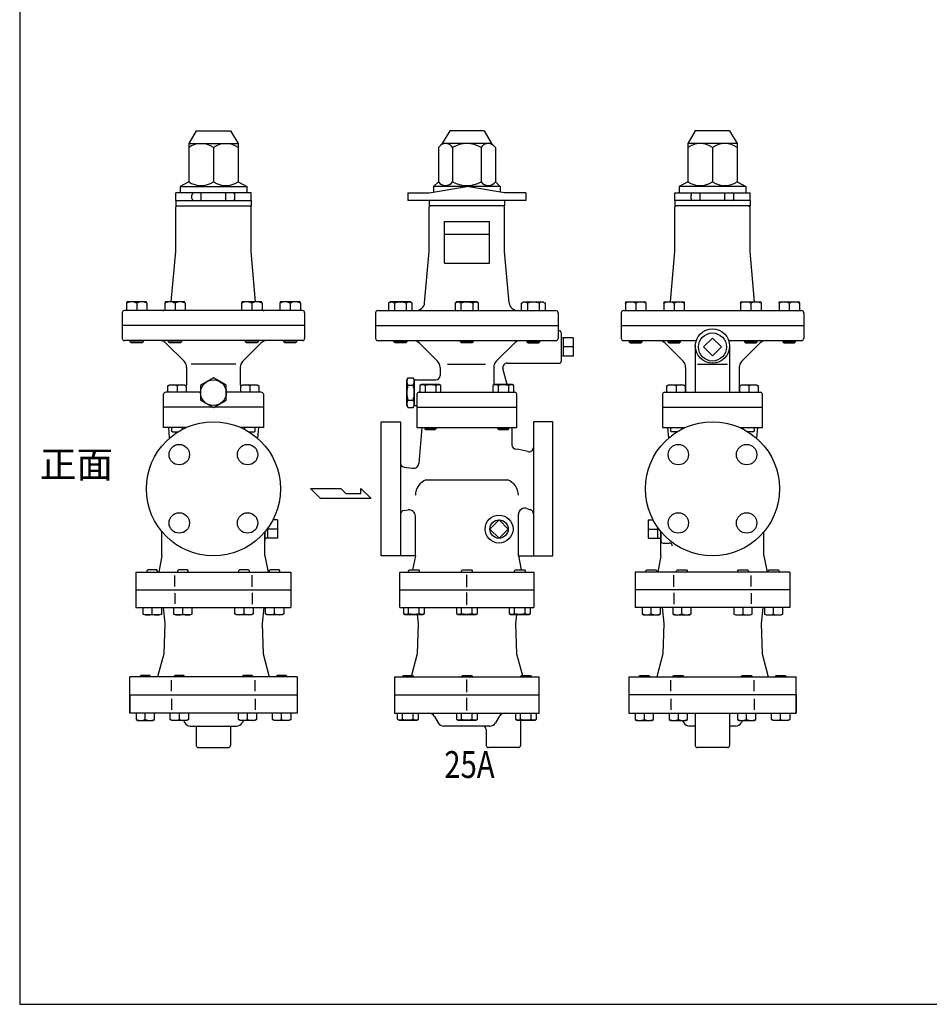
# Model space of a CAD drawing. Extents: x 110 to 2860, y 50 to 1910.
# Drawn here: x 110 to 958, y 50 to 967 of the extents above; entities that cross this region are included whole.
import ezdxf
from ezdxf.enums import TextEntityAlignment as Align

# ---------------------------------------------------------------- set-up
doc = ezdxf.new("R2010")
doc.units = 0
doc.header["$LTSCALE"] = 40
doc.layers.get('0').update_dxf_attribs({"linetype": 'CONTINUOUS'})
doc.styles.get("Standard").update_dxf_attribs({"font": 'simplex', "width": 0.8, "bigfont": 'extfont'})

msp = doc.modelspace()

# ---------------------------------------------------------------- linework, layer by layer
for p, q in [((274.561759, 863.567965), (267.561759, 851.567965)), ((274.561759, 863.567965), (306.561759, 863.567965)), ((306.561759, 863.567965), (313.561759, 851.567965)), ((510.723883, 863.567965), (503.723883, 851.567965)), ((542.723883, 863.567965), (510.723883, 863.567965)), ((542.723883, 863.567965), (549.723883, 851.567965)), ((739.605318, 863.567965), (732.605318, 851.567965)), ((771.605318, 863.567965), (739.605318, 863.567965)), ((771.605318, 863.567965), (778.605318, 851.567965)), ((267.561759, 851.567965), (267.561759, 848.009852)), ((267.561759, 851.567965), (313.561759, 851.567965)), ((267.561759, 848.009852), (267.561759, 816.009852)), ((290.561759, 848.009852), (290.561759, 816.009852)), ((313.561759, 851.567965), (313.561759, 848.009852)), ((313.561759, 848.009852), (313.561759, 816.009852)), ((503.723883, 851.567965), (500.165771, 848.009852)), ((500.165771, 848.009852), (500.165771, 816.009852)), ((549.723883, 851.567965), (503.723883, 851.567965)), ((513.444827, 848.009852), (513.444827, 816.009852)), ((540.002939, 848.009852), (540.002939, 816.009852)), ((549.723883, 851.567965), (553.281995, 848.009852)), ((553.281995, 848.009852), (553.281995, 816.009852)), ((732.605318, 851.567965), (732.605318, 848.009852)), ((778.605318, 851.567965), (732.605318, 851.567965)), ((732.605318, 848.009852), (732.605318, 816.009852)), ((755.605318, 848.009852), (755.605318, 816.009852)), ((778.605318, 851.567965), (778.605318, 848.009852)), ((778.605318, 848.009852), (778.605318, 816.009852)), ((267.561759, 816.009852), (259.561759, 811.567965)), ((259.561759, 811.567965), (321.561759, 811.567965)), ((259.561759, 811.567965), (259.561759, 805.567965)), ((313.561759, 816.009852), (321.561759, 811.567965)), ((321.561759, 811.567965), (321.561759, 805.567965)), ((491.723883, 805.567965), (526.723883, 811.739409)), ((500.165771, 816.009852), (495.723883, 811.567965)), ((557.723883, 811.567965), (495.723883, 811.567965)), ((495.723883, 811.567965), (495.723883, 806.273273)), ((561.723883, 805.567965), (526.723883, 811.739409)), ((553.281995, 816.009852), (557.723883, 811.567965)), ((557.723883, 811.567965), (557.723883, 806.273273)), ((732.605318, 816.009852), (724.605318, 811.567965)), ((786.605318, 811.567965), (724.605318, 811.567965)), ((724.605318, 811.567965), (724.605318, 805.567965)), ((778.605318, 816.009852), (786.605318, 811.567965)), ((786.605318, 811.567965), (786.605318, 805.567965)), ((325.561759, 805.567965), (255.561759, 805.567965)), ((255.561759, 798.567965), (255.561759, 805.567965)), ((255.561759, 798.567965), (325.561759, 798.567965)), ((255.561759, 798.567965), (255.561759, 793.567965)), ((270.561759, 800.567965), (270.561759, 803.567965)), ((279.061759, 798.567965), (279.061759, 805.567965)), ((302.061759, 798.567965), (302.061759, 805.567965)), ((310.561759, 800.567965), (310.561759, 803.567965)), ((325.561759, 798.567965), (325.561759, 805.567965)), ((325.561759, 798.567965), (325.561759, 793.567965)), ((471.723883, 805.567965), (491.723883, 805.567965)), ((471.723883, 805.567965), (471.723883, 798.567965)), ((581.723883, 798.567965), (471.723883, 798.567965)), ((491.723883, 798.567965), (491.723883, 793.567965)), ((581.723883, 805.567965), (561.723883, 805.567965)), ((561.723883, 798.567965), (561.723883, 793.567965)), ((581.723883, 805.567965), (581.723883, 798.567965)), ((720.605318, 805.567965), (790.605318, 805.567965)), ((720.605318, 798.567965), (720.605318, 805.567965)), ((790.605318, 798.567965), (720.605318, 798.567965)), ((720.605318, 798.567965), (720.605318, 793.567965)), ((735.605318, 800.567965), (735.605318, 803.567965)), ((744.105318, 798.567965), (744.105318, 805.567965)), ((767.105318, 798.567965), (767.105318, 805.567965)), ((775.605318, 800.567965), (775.605318, 803.567965)), ((790.605318, 798.567965), (790.605318, 805.567965)), ((790.605318, 798.567965), (790.605318, 793.567965)), ((255.561759, 793.567965), (325.561759, 793.567965)), ((256.561759, 793.567965), (255.561759, 792.567965)), ((255.561759, 751.067965), (255.561759, 792.567965)), ((324.561759, 793.567965), (325.561759, 792.567965)), ((325.561759, 751.067965), (325.561759, 792.567965)), ((561.723883, 793.567965), (491.723883, 793.567965)), ((492.723883, 793.567965), (491.723883, 792.567965)), ((491.723883, 751.067965), (491.723883, 792.567965)), ((560.723883, 793.567965), (561.723883, 792.567965)), ((561.723883, 751.067965), (561.723883, 792.567965)), ((790.605318, 793.567965), (720.605318, 793.567965)), ((721.605318, 793.567965), (720.605318, 792.567965)), ((720.605318, 751.067965), (720.605318, 792.567965)), ((789.605318, 793.567965), (790.605318, 792.567965)), ((790.605318, 751.067965), (790.605318, 792.567965)), ((505.723883, 740.067965), (505.723883, 779.067965)), ((505.723883, 779.067965), (547.723883, 779.067965)), ((547.723883, 740.067965), (547.723883, 779.067965)), ((505.723883, 767.067965), (547.723883, 767.067965)), ((251.289032, 704.067965), (255.561759, 751.067965)), ((329.834487, 704.067965), (325.561759, 751.067965)), ((487.385312, 703.343679), (491.723883, 751.067965)), ((566.062454, 703.343679), (561.723883, 751.067965)), ((716.33259, 704.067965), (720.605318, 751.067965)), ((794.878045, 704.067965), (790.605318, 751.067965)), ((505.723883, 740.067965), (547.723883, 740.067965)), ((209.841209, 704.067965), (209.56161, 703.057965)), ((209.56161, 703.057965), (209.56161, 696.067965)), ((228.282309, 704.067965), (209.841209, 704.067965)), ((219.061759, 703.057965), (219.061759, 696.067965)), ((228.562058, 703.057965), (228.282309, 704.067965)), ((228.562058, 703.057965), (228.562058, 696.067965)), ((245.591209, 704.067965), (245.31161, 703.057965)), ((245.31161, 703.057965), (245.31161, 696.067965)), ((264.032309, 704.067965), (245.591209, 704.067965)), ((254.811759, 703.057965), (254.811759, 696.067965)), ((264.312058, 703.057965), (264.032309, 704.067965)), ((264.312058, 703.057965), (264.312058, 696.067965)), ((317.091209, 704.067965), (316.81161, 703.057965)), ((316.81161, 703.057965), (316.81161, 696.067965)), ((335.532309, 704.067965), (317.091209, 704.067965)), ((326.311759, 703.057965), (326.311759, 696.067965)), ((335.812058, 703.057965), (335.532309, 704.067965)), ((335.812058, 703.057965), (335.812058, 696.067965)), ((352.841209, 704.067965), (352.56161, 703.057965)), ((352.56161, 703.057965), (352.56161, 696.067965)), ((371.282309, 704.067965), (352.841209, 704.067965)), ((362.061759, 703.057965), (362.061759, 696.067965)), ((371.562058, 703.057965), (371.282309, 704.067965)), ((371.562058, 703.057965), (371.562058, 696.067965)), ((455.582067, 704.067965), (453.833067, 703.057965)), ((453.833067, 703.057965), (453.833067, 696.067965)), ((474.024067, 704.067965), (455.582067, 704.067965)), ((459.319067, 703.057965), (459.319067, 696.067965)), ((470.287067, 703.057965), (470.287067, 696.067965)), ((475.773067, 703.057965), (474.024067, 704.067965)), ((475.773067, 696.067965), (475.773067, 703.057965)), ((517.502883, 704.067965), (515.753883, 703.057965)), ((515.753883, 703.057965), (515.753883, 696.067965)), ((535.944883, 704.067965), (517.502883, 704.067965)), ((521.239883, 703.057965), (521.239883, 696.067965)), ((532.207883, 703.057965), (532.207883, 696.067965)), ((537.693883, 703.057965), (535.944883, 704.067965)), ((537.693883, 696.067965), (537.693883, 703.057965)), ((577.674699, 703.057965), (579.423699, 704.067965)), ((577.674699, 696.067965), (577.674699, 703.057965)), ((579.423699, 704.067965), (597.865699, 704.067965)), ((583.160699, 703.057965), (583.160699, 696.067965)), ((594.128699, 703.057965), (594.128699, 696.067965)), ((597.865699, 704.067965), (599.614699, 703.057965)), ((599.614699, 703.057965), (599.614699, 696.067965)), ((674.605019, 703.057965), (674.884768, 704.067965)), ((674.605019, 703.057965), (674.605019, 696.067965)), ((674.884768, 704.067965), (693.325868, 704.067965)), ((684.105318, 703.057965), (684.105318, 696.067965)), ((693.325868, 704.067965), (693.605467, 703.057965)), ((693.605467, 703.057965), (693.605467, 696.067965)), ((710.355019, 703.057965), (710.634768, 704.067965)), ((710.355019, 703.057965), (710.355019, 696.067965)), ((710.634768, 704.067965), (729.075868, 704.067965)), ((719.855318, 703.057965), (719.855318, 696.067965)), ((729.075868, 704.067965), (729.355467, 703.057965)), ((729.355467, 703.057965), (729.355467, 696.067965)), ((781.855019, 703.057965), (782.134768, 704.067965)), ((781.855019, 703.057965), (781.855019, 696.067965)), ((782.134768, 704.067965), (800.575868, 704.067965)), ((791.355318, 703.057965), (791.355318, 696.067965)), ((800.575868, 704.067965), (800.855467, 703.057965)), ((800.855467, 703.057965), (800.855467, 696.067965)), ((817.605019, 703.057965), (817.884768, 704.067965)), ((817.605019, 703.057965), (817.605019, 696.067965)), ((817.884768, 704.067965), (836.325868, 704.067965)), ((827.105318, 703.057965), (827.105318, 696.067965)), ((836.325868, 704.067965), (836.605467, 703.057965)), ((836.605467, 703.057965), (836.605467, 696.067965)), ((205.561759, 694.067965), (205.561759, 670.067965)), ((373.561759, 696.067965), (207.561759, 696.067965)), ((375.561759, 694.067965), (375.561759, 670.067965)), ((441.723883, 694.067965), (441.723883, 670.067965)), ((443.723883, 696.067965), (609.723883, 696.067965)), ((611.723883, 694.067965), (611.723883, 670.067965)), ((670.605318, 694.067965), (670.605318, 670.067965)), ((672.605318, 696.067965), (838.605318, 696.067965)), ((840.605318, 694.067965), (840.605318, 670.067965)), ((375.561759, 682.067965), (205.561759, 682.067965)), ((205.561759, 682.067965), (205.561759, 670.067965)), ((375.561759, 682.067965), (375.561759, 670.067965)), ((441.723883, 682.067965), (611.723883, 682.067965)), ((670.605318, 682.067965), (840.605318, 682.067965)), ((670.605318, 682.067965), (670.605318, 670.067965)), ((840.605318, 682.067965), (840.605318, 670.067965)), ((614.723883, 675.194981), (614.723883, 649.067965)), ((616.723883, 670.622887), (614.723883, 670.50034)), ((616.723883, 653.637606), (616.723883, 670.637606)), ((625.723883, 670.622887), (616.723883, 670.622887)), ((625.723883, 670.622887), (625.723883, 653.652324)), ((755.605318, 670.462473), (747.274318, 662.131473)), ((763.936318, 662.131473), (755.605318, 670.462473)), ((373.561759, 668.067965), (207.561759, 668.067965)), ((213.061759, 667.014965), (213.061759, 668.067965)), ((214.008759, 666.067965), (213.061759, 667.014965)), ((213.061759, 667.014965), (225.061759, 667.014965)), ((224.114759, 666.067965), (214.008759, 666.067965)), ((225.061759, 667.014965), (224.114759, 666.067965)), ((225.061759, 668.067965), (225.061759, 667.014965)), ((246.333837, 665.724819), (263.218614, 648.840043)), ((248.811759, 667.014965), (248.811759, 668.067965)), ((249.758759, 666.067965), (248.811759, 667.014965)), ((248.811759, 667.014965), (260.811759, 667.014965)), ((259.864759, 666.067965), (249.758759, 666.067965)), ((260.811759, 667.014965), (259.864759, 666.067965)), ((260.811759, 668.067965), (260.811759, 667.014965)), ((334.789681, 665.724819), (317.904905, 648.840043)), ((320.311759, 667.014965), (320.311759, 668.067965)), ((320.311759, 667.014965), (332.311759, 667.014965)), ((321.258759, 666.067965), (320.311759, 667.014965)), ((331.364759, 666.067965), (321.258759, 666.067965)), ((332.311759, 667.014965), (331.364759, 666.067965)), ((332.311759, 668.067965), (332.311759, 667.014965)), ((356.061759, 667.014965), (356.061759, 668.067965)), ((356.061759, 667.014965), (368.061759, 667.014965)), ((357.008759, 666.067965), (356.061759, 667.014965)), ((367.114759, 666.067965), (357.008759, 666.067965)), ((368.061759, 667.014965), (367.114759, 666.067965)), ((368.061759, 668.067965), (368.061759, 667.014965)), ((443.723883, 668.067965), (609.723883, 668.067965)), ((458.803067, 667.014965), (458.803067, 668.067965)), ((458.803067, 667.014965), (470.803067, 667.014965)), ((459.750067, 666.067965), (458.803067, 667.014965)), ((469.856067, 666.067965), (459.750067, 666.067965)), ((470.803067, 667.014965), (469.856067, 666.067965)), ((470.803067, 668.067965), (470.803067, 667.014965)), ((482.495961, 665.724819), (499.380737, 648.840043)), ((520.723883, 667.014965), (520.723883, 668.067965)), ((520.723883, 667.014965), (532.723883, 667.014965)), ((521.670883, 666.067965), (520.723883, 667.014965)), ((531.776883, 666.067965), (521.670883, 666.067965)), ((532.723883, 667.014965), (531.776883, 666.067965)), ((532.723883, 668.067965), (532.723883, 667.014965)), ((570.951805, 665.724819), (554.067029, 648.840043)), ((582.644699, 668.067965), (582.644699, 667.014965)), ((594.644699, 667.014965), (582.644699, 667.014965)), ((582.644699, 667.014965), (583.591699, 666.067965)), ((583.591699, 666.067965), (593.697699, 666.067965)), ((593.697699, 666.067965), (594.644699, 667.014965)), ((594.644699, 667.014965), (594.644699, 668.067965)), ((625.723883, 662.137606), (616.723883, 662.137606)), ((672.605318, 668.067965), (740.406633, 668.067965)), ((678.105318, 668.067965), (678.105318, 667.014965)), ((690.105318, 667.014965), (678.105318, 667.014965)), ((678.105318, 667.014965), (679.052318, 666.067965)), ((679.052318, 666.067965), (689.158318, 666.067965)), ((689.158318, 666.067965), (690.105318, 667.014965)), ((690.105318, 667.014965), (690.105318, 668.067965)), ((711.377395, 665.724819), (728.262172, 648.840043)), ((713.855318, 668.067965), (713.855318, 667.014965)), ((725.855318, 667.014965), (713.855318, 667.014965)), ((713.855318, 667.014965), (714.802318, 666.067965)), ((714.802318, 666.067965), (724.908318, 666.067965)), ((724.908318, 666.067965), (725.855318, 667.014965)), ((725.855318, 667.014965), (725.855318, 668.067965)), ((739.605318, 663.067965), (739.605318, 620.067965)), ((747.274318, 662.131473), (755.605318, 653.800473)), ((755.605318, 653.800473), (763.936318, 662.131473)), ((770.804002, 668.067965), (838.605318, 668.067965)), ((771.605318, 663.067965), (771.605318, 620.067965)), ((799.83324, 665.724819), (782.948463, 648.840043)), ((785.355318, 668.067965), (785.355318, 667.014965)), ((785.355318, 667.014965), (786.302318, 666.067965)), ((797.355318, 667.014965), (785.355318, 667.014965)), ((786.302318, 666.067965), (796.408318, 666.067965)), ((796.408318, 666.067965), (797.355318, 667.014965)), ((797.355318, 667.014965), (797.355318, 668.067965)), ((821.105318, 668.067965), (821.105318, 667.014965)), ((833.105318, 667.014965), (821.105318, 667.014965)), ((821.105318, 667.014965), (822.052318, 666.067965)), ((822.052318, 666.067965), (832.158318, 666.067965)), ((832.158318, 666.067965), (833.105318, 667.014965)), ((833.105318, 667.014965), (833.105318, 668.067965)), ((616.723883, 653.637606), (614.723883, 653.762606)), ((625.723883, 653.652324), (616.723883, 653.652324)), ((265.561759, 643.183188), (265.561759, 626.669746)), ((311.373116, 646.244656), (269.750402, 646.244656)), ((315.561759, 643.183188), (315.561759, 626.669746)), ((501.723883, 643.183188), (501.723883, 635.567965)), ((508.706264, 646.244656), (544.132538, 646.244656)), ((551.723883, 643.183188), (551.723883, 626.669746)), ((564.347971, 627.068965), (560.338453, 642.032689)), ((564.202156, 647.067965), (612.723883, 647.067965)), ((730.605318, 643.183188), (730.605318, 620.067965)), ((741.714737, 646.244656), (769.495898, 646.244656)), ((780.605318, 643.183188), (780.605318, 620.067965)), ((290.561759, 633.424371), (278.561759, 626.496168)), ((302.561759, 626.496168), (290.561759, 633.424371)), ((470.723883, 631.567965), (471.79568, 633.424371)), ((471.79568, 633.424371), (476.652086, 633.424371)), ((477.723883, 631.567965), (476.652086, 633.424371)), ((248.120634, 625.944421), (249.685634, 626.848421)), ((248.120634, 620.067965), (248.120634, 625.944421)), ((249.685634, 626.848421), (263.555634, 626.848421)), ((256.620634, 625.944421), (256.620634, 620.067965)), ((263.555634, 626.848421), (265.120634, 625.944421)), ((265.120634, 625.944421), (265.120634, 620.067965)), ((278.561759, 626.496168), (278.561759, 612.639761)), ((302.561759, 612.639761), (302.561759, 626.496168)), ((316.002885, 625.944421), (317.567885, 626.848421)), ((316.002885, 620.067965), (316.002885, 625.944421)), ((317.567885, 626.848421), (331.437885, 626.848421)), ((324.502885, 625.944421), (324.502885, 620.067965)), ((331.437885, 626.848421), (333.002885, 625.944421)), ((333.002885, 625.944421), (333.002885, 620.067965)), ((470.723883, 607.567965), (470.723883, 631.567965)), ((471.79568, 626.496168), (476.652086, 626.496168)), ((477.723883, 631.567965), (497.723883, 631.567965)), ((477.723883, 631.567965), (477.723883, 607.567965)), ((477.723883, 631.567965), (477.723883, 607.567965)), ((484.532758, 627.068965), (482.967758, 626.164965)), ((482.967758, 626.164965), (482.967758, 620.067965)), ((501.032758, 627.068965), (484.532758, 627.068965)), ((487.875758, 626.164965), (487.875758, 620.067965)), ((497.689758, 626.164965), (497.689758, 620.067965)), ((502.597758, 626.164965), (501.032758, 627.068965)), ((502.597758, 620.067965), (502.597758, 626.164965)), ((552.415009, 627.068965), (550.850009, 626.164965)), ((550.850009, 626.164965), (550.850009, 620.067965)), ((568.915009, 627.068965), (552.415009, 627.068965)), ((555.758009, 626.164965), (555.758009, 620.067965)), ((565.572009, 626.164965), (565.572009, 620.067965)), ((570.480009, 626.164965), (568.915009, 627.068965)), ((570.480009, 620.067965), (570.480009, 626.164965)), ((713.164192, 625.944421), (714.729192, 626.848421)), ((713.164192, 620.067965), (713.164192, 625.944421)), ((714.729192, 626.848421), (728.599192, 626.848421)), ((721.664192, 625.944421), (721.664192, 620.067965)), ((728.599192, 626.848421), (730.164192, 625.944421)), ((730.164192, 625.944421), (730.164192, 620.067965)), ((781.046443, 625.944421), (782.611443, 626.848421)), ((781.046443, 620.067965), (781.046443, 625.944421)), ((782.611443, 626.848421), (796.481443, 626.848421)), ((789.546443, 625.944421), (789.546443, 620.067965)), ((796.481443, 626.848421), (798.046443, 625.944421)), ((798.046443, 625.944421), (798.046443, 620.067965)), ((244.061759, 606.067965), (244.061759, 618.067965)), ((278.561759, 620.067965), (246.061759, 620.067965)), ((335.061759, 620.067965), (302.561759, 620.067965)), ((337.061759, 618.067965), (337.061759, 606.067965)), ((480.223883, 618.067965), (480.223883, 587.067965)), ((482.223883, 620.067965), (571.223883, 620.067965)), ((573.223883, 587.067965), (573.223883, 618.067965)), ((709.105318, 618.067965), (709.105318, 606.067965)), ((711.105318, 620.067965), (800.105318, 620.067965)), ((802.105318, 606.067965), (802.105318, 618.067965)), ((244.061759, 587.067965), (244.061759, 606.067965)), ((289.944445, 606.067965), (244.061759, 606.067965)), ((278.561759, 612.639761), (290.561759, 605.711558)), ((290.561759, 605.711558), (302.561759, 612.639761)), ((337.061759, 606.067965), (291.179073, 606.067965)), ((337.061759, 606.067965), (337.061759, 587.067965)), ((470.723883, 607.567965), (471.79568, 605.711558)), ((471.79568, 612.639761), (476.652086, 612.639761)), ((471.79568, 605.711558), (476.652086, 605.711558)), ((477.723883, 607.567965), (476.652086, 605.711558)), ((477.723883, 607.567965), (480.223883, 607.567965)), ((480.223883, 606.067965), (573.223883, 606.067965)), ((480.223883, 606.067965), (573.223883, 606.067965)), ((709.105318, 606.067965), (802.105318, 606.067965)), ((709.105318, 606.067965), (709.105318, 587.067965)), ((802.105318, 587.067965), (802.105318, 606.067965)), ((264.924872, 587.067965), (244.061759, 587.067965)), ((248.561759, 587.067965), (249.41851, 577.115633)), ((251.620634, 587.067965), (251.620634, 583.879965)), ((261.620634, 585.463463), (261.620634, 587.067965)), ((337.061759, 587.067965), (316.198647, 587.067965)), ((319.502885, 587.067965), (319.502885, 585.463463)), ((329.502885, 583.879965), (329.502885, 587.067965)), ((332.561759, 587.067965), (331.705008, 577.115633)), ((446.723883, 530.067965), (446.723883, 592.567965)), ((446.723883, 592.567965), (464.723883, 592.567965)), ((464.723883, 592.567965), (464.723883, 467.567965)), ((480.223883, 587.067965), (573.223883, 587.067965)), ((484.723883, 587.067965), (481.804259, 553.696514)), ((487.782758, 585.879965), (487.782758, 587.067965)), ((497.782758, 587.067965), (497.782758, 585.879965)), ((555.665009, 585.879965), (555.665009, 587.067965)), ((565.665009, 587.067965), (565.665009, 585.879965)), ((568.723883, 587.067965), (568.723883, 570.91389)), ((588.723883, 592.567965), (588.723883, 467.567965)), ((606.723883, 592.567965), (588.723883, 592.567965)), ((606.723883, 530.067965), (606.723883, 592.567965)), ((709.105318, 587.067965), (729.96843, 587.067965)), ((713.605318, 587.067965), (714.462068, 577.115633)), ((716.664192, 583.879965), (716.664192, 587.067965)), ((726.664192, 587.067965), (726.664192, 585.463463)), ((781.242205, 587.067965), (802.105318, 587.067965)), ((784.546443, 585.463463), (784.546443, 587.067965)), ((794.546443, 587.067965), (794.546443, 583.879965)), ((797.605318, 587.067965), (796.748567, 577.115633)), ((252.432634, 583.067965), (251.620634, 583.879965)), ((252.432634, 583.067965), (257.436995, 583.067965)), ((323.686524, 583.067965), (328.690885, 583.067965)), ((328.690885, 583.067965), (329.502885, 583.879965)), ((328.690885, 583.067965), (329.502885, 583.879965)), ((328.690885, 583.067965), (329.502885, 583.879965)), ((487.782758, 585.879965), (497.782758, 585.879965)), ((488.594758, 585.067965), (487.782758, 585.879965)), ((496.970758, 585.067965), (488.594758, 585.067965)), ((497.782758, 585.879965), (496.970758, 585.067965)), ((555.665009, 585.879965), (565.665009, 585.879965)), ((556.477009, 585.067965), (555.665009, 585.879965)), ((564.853009, 585.067965), (556.477009, 585.067965)), ((565.665009, 585.879965), (564.853009, 585.067965)), ((717.476192, 583.067965), (716.664192, 583.879965)), ((717.476192, 583.067965), (716.664192, 583.879965)), ((717.476192, 583.067965), (716.664192, 583.879965)), ((722.480553, 583.067965), (717.476192, 583.067965)), ((793.734443, 583.067965), (788.730082, 583.067965)), ((793.734443, 583.067965), (794.546443, 583.879965)), ((468.195228, 550.238452), (476.162467, 549.176153)), ((488.923883, 538.279228), (564.523883, 538.279228)), ((390.388401, 520.988577), (380.935026, 530.441952)), ((380.935026, 530.441952), (409.295151, 530.441952)), ((409.295151, 530.441952), (414.023526, 525.715264)), ((414.023526, 525.715264), (427.997713, 525.715264)), ((427.997713, 530.441952), (437.656963, 520.988577)), ((427.997713, 525.715264), (427.997713, 530.441952)), ((446.723883, 467.567965), (446.723883, 530.067965)), ((606.723883, 467.567965), (606.723883, 530.067965)), ((437.656963, 520.988577), (390.388401, 520.988577)), ((468.195228, 509.897477), (471.930901, 510.395567)), ((478.723883, 467.567965), (478.723883, 504.4482)), ((574.723883, 467.567965), (574.723883, 506.044242)), ((350.393616, 501.053246), (345.837608, 501.053246)), ((350.393616, 501.053246), (350.393616, 484.082683)), ((556.723883, 501.053246), (548.238602, 492.567965)), ((556.723883, 501.053246), (565.209164, 492.567965)), ((695.773461, 501.053246), (700.329469, 501.053246)), ((695.773461, 501.053246), (695.773461, 484.082683)), ((242.561759, 467.567965), (242.561759, 490.03985)), ((338.561759, 467.567965), (338.561759, 490.03985)), ((338.561759, 490.03985), (338.561759, 481.567965)), ((338.561759, 481.567965), (338.561759, 490.03985)), ((338.561759, 490.03985), (338.561759, 484.236965)), ((338.561759, 490.03985), (338.561759, 484.236965)), ((341.393616, 484.082683), (341.393616, 493.703526)), ((341.393616, 484.236965), (341.393616, 493.703526)), ((350.393616, 492.567965), (341.393616, 492.567965)), ((350.393616, 492.567965), (341.393616, 492.567965)), ((556.723883, 484.082683), (548.238602, 492.567965)), ((556.723883, 484.082683), (565.209164, 492.567965)), ((695.773461, 492.567965), (704.773461, 492.567965)), ((695.773461, 492.567965), (704.773461, 492.567965)), ((704.773461, 484.082683), (704.773461, 493.703526)), ((704.773461, 484.236965), (704.773461, 493.703526)), ((707.605318, 467.567965), (707.605318, 490.03985)), ((707.605318, 490.03985), (707.605318, 481.567965)), ((707.605318, 481.567965), (707.605318, 490.03985)), ((707.605318, 490.03985), (707.605318, 484.236965)), ((707.605318, 490.03985), (707.605318, 484.236965)), ((803.605318, 467.567965), (803.605318, 490.03985)), ((350.393616, 484.082683), (338.561759, 484.082683)), ((695.773461, 484.082683), (707.605318, 484.082683)), ((709.605318, 479.567965), (715.287518, 479.567965)), ((242.561759, 467.567965), (239.561759, 452.567965)), ((338.561759, 467.567965), (341.561759, 452.567965)), ((478.723883, 467.567965), (446.723883, 467.567965)), ((478.723883, 467.567965), (476.123883, 454.567965)), ((574.723883, 467.567965), (606.723883, 467.567965)), ((574.723883, 467.567965), (577.323883, 454.567965)), ((707.605318, 467.567965), (704.605318, 452.567965)), ((803.605318, 467.567965), (806.605318, 452.567965)), ((218.392976, 452.567965), (362.730543, 452.567965)), ((218.392976, 452.567965), (218.392976, 436.067965)), ((229.373762, 454.567965), (228.561762, 453.755965)), ((228.561762, 453.755965), (228.561762, 452.567965)), ((237.749762, 454.567965), (229.373762, 454.567965)), ((238.561762, 453.755965), (237.749762, 454.567965)), ((238.561762, 452.567965), (238.561762, 453.755965)), ((257.883337, 454.567965), (257.071337, 453.755965)), ((257.071337, 453.755965), (257.071337, 452.567965)), ((266.259337, 454.567965), (257.883337, 454.567965)), ((267.071337, 453.755965), (266.259337, 454.567965)), ((267.071337, 452.567965), (267.071337, 453.755965)), ((314.864178, 454.567965), (314.052178, 453.755965)), ((314.052178, 453.755965), (314.052178, 452.567965)), ((323.240178, 454.567965), (314.864178, 454.567965)), ((324.052178, 453.755965), (323.240178, 454.567965)), ((324.052178, 452.567965), (324.052178, 453.755965)), ((326.646151, 438.827762), (326.646151, 449.604855)), ((343.373757, 454.567965), (342.561757, 453.755965)), ((342.561757, 453.755965), (342.561757, 452.567965)), ((351.749757, 454.567965), (343.373757, 454.567965)), ((352.561757, 453.755965), (351.749757, 454.567965)), ((352.561757, 452.567965), (352.561757, 453.755965)), ((362.730543, 452.567965), (362.730543, 436.067965)), ((464.223883, 452.567965), (589.223883, 452.567965)), ((464.223883, 419.567965), (464.223883, 452.567965)), ((472.360435, 453.755965), (473.172435, 454.567965)), ((472.360435, 452.567965), (472.360435, 453.755965)), ((473.172435, 454.567965), (481.548435, 454.567965)), ((481.548435, 454.567965), (482.360435, 453.755965)), ((482.360435, 453.755965), (482.360435, 452.567965)), ((521.723883, 453.755965), (522.535883, 454.567965)), ((521.723883, 452.567965), (521.723883, 453.755965)), ((522.535883, 454.567965), (530.911883, 454.567965)), ((526.723883, 438.542965), (526.723883, 450.092965)), ((530.911883, 454.567965), (531.723883, 453.755965)), ((531.723883, 453.755965), (531.723883, 452.567965)), ((571.087331, 453.755965), (571.899331, 454.567965)), ((571.087331, 452.567965), (571.087331, 453.755965)), ((571.899331, 454.567965), (580.275331, 454.567965)), ((580.275331, 454.567965), (581.087331, 453.755965)), ((581.087331, 453.755965), (581.087331, 452.567965)), ((589.223883, 452.567965), (589.223883, 419.567965)), ((827.774101, 452.567965), (683.436534, 452.567965)), ((683.436534, 452.567965), (683.436534, 436.067965)), ((693.60532, 453.755965), (694.41732, 454.567965)), ((693.60532, 452.567965), (693.60532, 453.755965)), ((694.41732, 454.567965), (702.79332, 454.567965)), ((702.79332, 454.567965), (703.60532, 453.755965)), ((703.60532, 453.755965), (703.60532, 452.567965)), ((719.520926, 438.827762), (719.520926, 449.604855)), ((722.114899, 453.755965), (722.926899, 454.567965)), ((722.114899, 452.567965), (722.114899, 453.755965)), ((722.926899, 454.567965), (731.302899, 454.567965)), ((731.302899, 454.567965), (732.114899, 453.755965)), ((732.114899, 453.755965), (732.114899, 452.567965)), ((779.09574, 453.755965), (779.90774, 454.567965)), ((779.09574, 452.567965), (779.09574, 453.755965)), ((779.90774, 454.567965), (788.28374, 454.567965)), ((788.28374, 454.567965), (789.09574, 453.755965)), ((789.09574, 453.755965), (789.09574, 452.567965)), ((807.605315, 453.755965), (808.417315, 454.567965)), ((807.605315, 452.567965), (807.605315, 453.755965)), ((808.417315, 454.567965), (816.793315, 454.567965)), ((816.793315, 454.567965), (817.605315, 453.755965)), ((817.605315, 453.755965), (817.605315, 452.567965)), ((827.774101, 452.567965), (827.774101, 436.067965)), ((254.477368, 439.159349), (254.477368, 449.273268)), ((791.689709, 439.159349), (791.689709, 449.273268)), ((218.392976, 436.067965), (362.730543, 436.067965)), ((218.392976, 436.067965), (218.392976, 419.567965)), ((254.477368, 432.97658), (254.477368, 422.862661)), ((326.646151, 433.308167), (326.646151, 422.531074)), ((362.730543, 436.067965), (362.730543, 419.567965)), ((464.223883, 436.067965), (589.223883, 436.067965)), ((526.723883, 422.042965), (526.723883, 433.592965)), ((827.774101, 436.067965), (683.436534, 436.067965)), ((683.436534, 436.067965), (683.436534, 419.567965)), ((719.520926, 433.308167), (719.520926, 422.531074)), ((791.689709, 432.97658), (791.689709, 422.862661)), ((827.774101, 436.067965), (827.774101, 419.567965)), ((218.392976, 419.567965), (362.730543, 419.567965)), ((225.061762, 413.470965), (225.061762, 419.567965)), ((226.626762, 412.566965), (225.061762, 413.470965)), ((233.561762, 413.470965), (233.561762, 419.567965)), ((242.061762, 413.470965), (240.496762, 412.566965)), ((242.061762, 419.567965), (242.061762, 413.470965)), ((243.561759, 419.567965), (245.259659, 404.567965)), ((253.571337, 413.470965), (253.571337, 419.567965)), ((255.136337, 412.566965), (253.571337, 413.470965)), ((262.071337, 413.470965), (262.071337, 419.567965)), ((270.571337, 413.470965), (269.006337, 412.566965)), ((270.571337, 419.567965), (270.571337, 413.470965)), ((310.552178, 413.691508), (310.552178, 419.788508)), ((312.117178, 412.787508), (310.552178, 413.691508)), ((325.987178, 412.787508), (312.117178, 412.787508)), ((319.052178, 413.691508), (319.052178, 419.567965)), ((327.552178, 413.691508), (325.987178, 412.787508)), ((327.552178, 419.788508), (327.552178, 413.691508)), ((337.561759, 419.567965), (335.86386, 404.567965)), ((339.061757, 413.691508), (339.061757, 419.788508)), ((340.626757, 412.787508), (339.061757, 413.691508)), ((354.496757, 412.787508), (340.626757, 412.787508)), ((347.561757, 413.691508), (347.561757, 419.788508)), ((356.061757, 413.691508), (354.496757, 412.787508)), ((356.061757, 419.788508), (356.061757, 413.691508)), ((464.223883, 419.567965), (589.223883, 419.567965)), ((467.545435, 419.567965), (467.545435, 414.071965)), ((467.545435, 414.071965), (469.110435, 413.167965)), ((469.110435, 413.167965), (485.610435, 413.167965)), ((472.453435, 414.071965), (472.453435, 419.567965)), ((480.44832, 413.167965), (481.421783, 404.567965)), ((482.267435, 414.071965), (482.267435, 419.567965)), ((485.610435, 413.167965), (487.175435, 414.071965)), ((487.175435, 414.071965), (487.175435, 419.567965)), ((516.908883, 419.567965), (516.908883, 414.071965)), ((516.908883, 414.071965), (518.473883, 413.167965)), ((518.473883, 413.167965), (534.973883, 413.167965)), ((521.816883, 414.071965), (521.816883, 419.567965)), ((531.630883, 414.071965), (531.630883, 419.567965)), ((534.973883, 413.167965), (536.538883, 414.071965)), ((536.538883, 414.071965), (536.538883, 419.567965)), ((566.272331, 419.567965), (566.272331, 414.071965)), ((566.272331, 414.071965), (567.837331, 413.167965)), ((567.837331, 413.167965), (584.337331, 413.167965)), ((571.180331, 414.071965), (571.180331, 419.567965)), ((572.999446, 413.167965), (572.025983, 404.567965)), ((580.994331, 414.071965), (580.994331, 419.567965)), ((584.337331, 413.167965), (585.902331, 414.071965)), ((585.902331, 414.071965), (585.902331, 419.567965)), ((827.774101, 419.567965), (683.436534, 419.567965)), ((690.10532, 419.788508), (690.10532, 413.691508)), ((690.10532, 413.691508), (691.67032, 412.787508)), ((691.67032, 412.787508), (705.54032, 412.787508)), ((698.60532, 413.691508), (698.60532, 419.788508)), ((705.54032, 412.787508), (707.10532, 413.691508)), ((707.10532, 413.691508), (707.10532, 419.788508)), ((708.605318, 419.567965), (710.303217, 404.567965)), ((718.614899, 419.788508), (718.614899, 413.691508)), ((718.614899, 413.691508), (720.179899, 412.787508)), ((720.179899, 412.787508), (734.049899, 412.787508)), ((727.114899, 413.691508), (727.114899, 419.567965)), ((734.049899, 412.787508), (735.614899, 413.691508)), ((735.614899, 413.691508), (735.614899, 419.788508)), ((775.59574, 419.567965), (775.59574, 413.470965)), ((775.59574, 413.470965), (777.16074, 412.566965)), ((784.09574, 413.470965), (784.09574, 419.567965)), ((791.03074, 412.566965), (792.59574, 413.470965)), ((792.59574, 413.470965), (792.59574, 419.567965)), ((802.605318, 419.567965), (800.907418, 404.567965)), ((804.105315, 419.567965), (804.105315, 413.470965)), ((804.105315, 413.470965), (805.670315, 412.566965)), ((812.605315, 413.470965), (812.605315, 419.567965)), ((819.540315, 412.566965), (821.105315, 413.470965)), ((821.105315, 413.470965), (821.105315, 419.567965)), ((240.496762, 412.566965), (226.626762, 412.566965)), ((245.259659, 404.567965), (244.275765, 376.392924)), ((269.006337, 412.566965), (255.136337, 412.566965)), ((335.86386, 404.567965), (336.847754, 376.392924)), ((481.421783, 404.567965), (480.437889, 376.392924)), ((572.025983, 404.567965), (573.009877, 376.392924)), ((710.303217, 404.567965), (709.319323, 376.392924)), ((777.16074, 412.566965), (791.03074, 412.566965)), ((800.907418, 404.567965), (801.891312, 376.392924)), ((805.670315, 412.566965), (819.540315, 412.566965)), ((244.275765, 376.392924), (238.561759, 355.067965)), ((336.847754, 376.392924), (342.561759, 355.067965)), ((480.437889, 376.392924), (474.991832, 356.067965)), ((573.009877, 376.392924), (578.455934, 356.067965)), ((709.319323, 376.392924), (703.605318, 355.067965)), ((801.891312, 376.392924), (807.605318, 355.067965)), ((368.504046, 355.067965), (212.619473, 355.067965)), ((212.619473, 338.067965), (212.619473, 355.067965)), ((222.873759, 356.067965), (222.061759, 355.255965)), ((222.061759, 355.255965), (222.061759, 355.067965)), ((231.249759, 356.067965), (222.873759, 356.067965)), ((232.061759, 355.255965), (231.249759, 356.067965)), ((232.061759, 355.067965), (232.061759, 355.255965)), ((251.590616, 341.723937), (251.590616, 351.750616)), ((254.623759, 356.067965), (253.811759, 355.255965)), ((262.999759, 356.067965), (254.623759, 356.067965)), ((263.811759, 355.255965), (262.999759, 356.067965)), ((263.811759, 355.067965), (263.811759, 355.255965)), ((318.123759, 356.067965), (317.311759, 355.255965)), ((317.311759, 355.255965), (317.311759, 355.067965)), ((326.499759, 356.067965), (318.123759, 356.067965)), ((327.311759, 355.255965), (326.499759, 356.067965)), ((327.311759, 355.067965), (327.311759, 355.255965)), ((329.532903, 341.723937), (329.532903, 351.750616)), ((349.873759, 356.067965), (349.061759, 355.255965)), ((349.061759, 355.255965), (349.061759, 355.067965)), ((358.249759, 356.067965), (349.873759, 356.067965)), ((359.061759, 355.255965), (358.249759, 356.067965)), ((359.061759, 355.067965), (359.061759, 355.255965)), ((368.504046, 355.067965), (368.504046, 338.067965)), ((459.223883, 355.067965), (594.223883, 355.067965)), ((459.223883, 355.067965), (459.223883, 321.067965)), ((466.73127, 355.255965), (467.54327, 356.067965)), ((466.73127, 355.067965), (466.73127, 355.255965)), ((467.54327, 356.067965), (475.91927, 356.067965)), ((475.91927, 356.067965), (476.73127, 355.255965)), ((476.73127, 355.255965), (476.73127, 355.067965)), ((521.723883, 355.255965), (522.535883, 356.067965)), ((521.723883, 355.067965), (521.723883, 355.255965)), ((522.535883, 356.067965), (530.911883, 356.067965)), ((526.723883, 340.617965), (526.723883, 352.517965)), ((530.911883, 356.067965), (531.723883, 355.255965)), ((531.723883, 355.255965), (531.723883, 355.067965)), ((576.716496, 355.255965), (577.528496, 356.067965)), ((576.716496, 355.067965), (576.716496, 355.255965)), ((577.528496, 356.067965), (585.904496, 356.067965)), ((585.904496, 356.067965), (586.716496, 355.255965)), ((586.716496, 355.255965), (586.716496, 355.067965)), ((594.223883, 321.067965), (594.223883, 355.067965)), ((677.663031, 355.067965), (833.547604, 355.067965)), ((677.663031, 355.067965), (677.663031, 338.067965)), ((687.105318, 355.255965), (687.917318, 356.067965)), ((687.105318, 355.067965), (687.105318, 355.255965)), ((687.917318, 356.067965), (696.293318, 356.067965)), ((696.293318, 356.067965), (697.105318, 355.255965)), ((697.105318, 355.255965), (697.105318, 355.067965)), ((716.634174, 341.723937), (716.634174, 351.750616)), ((718.855318, 355.255965), (719.667318, 356.067965)), ((718.855318, 355.067965), (718.855318, 355.255965)), ((719.667318, 356.067965), (728.043318, 356.067965)), ((728.043318, 356.067965), (728.855318, 355.255965)), ((728.855318, 355.255965), (728.855318, 355.067965)), ((782.355318, 355.255965), (783.167318, 356.067965)), ((782.355318, 355.067965), (782.355318, 355.255965)), ((783.167318, 356.067965), (791.543318, 356.067965)), ((791.543318, 356.067965), (792.355318, 355.255965)), ((794.576461, 341.723937), (794.576461, 351.750616)), ((814.105318, 355.255965), (814.917318, 356.067965)), ((814.105318, 355.067965), (814.105318, 355.255965)), ((814.917318, 356.067965), (823.293318, 356.067965)), ((823.293318, 356.067965), (824.105318, 355.255965)), ((824.105318, 355.255965), (824.105318, 355.067965)), ((833.547604, 338.067965), (833.547604, 355.067965)), ((212.619473, 338.067965), (368.504046, 338.067965)), ((212.619473, 338.067965), (212.619473, 321.067965)), ((212.619473, 321.067965), (212.619473, 338.067965)), ((251.590616, 334.411992), (251.590616, 324.385313)), ((329.532903, 334.411992), (329.532903, 324.385313)), ((368.504046, 338.067965), (368.504046, 321.067965)), ((459.223883, 338.067965), (594.223883, 338.067965)), ((526.723883, 323.617965), (526.723883, 335.517965)), ((833.547604, 338.067965), (677.663031, 338.067965)), ((677.663031, 338.067965), (677.663031, 321.067965)), ((716.634174, 334.411992), (716.634174, 324.385313)), ((794.576461, 334.411992), (794.576461, 324.385313)), ((833.547604, 338.067965), (833.547604, 321.067965)), ((833.547604, 321.067965), (833.547604, 338.067965)), ((368.504046, 321.067965), (212.619473, 321.067965)), ((218.561759, 321.067965), (218.561759, 315.191508)), ((227.061759, 315.191508), (227.061759, 321.067965)), ((235.561759, 315.191508), (235.561759, 321.067965)), ((250.311759, 315.191508), (250.311759, 321.067965)), ((258.811759, 315.191508), (258.811759, 321.067965)), ((267.311759, 321.067965), (267.311759, 315.191508)), ((313.811759, 315.191508), (313.811759, 321.067965)), ((322.311759, 315.191508), (322.311759, 321.067965)), ((330.811759, 321.067965), (330.811759, 315.191508)), ((345.561759, 315.191508), (345.561759, 321.067965)), ((354.061759, 315.191508), (354.061759, 321.067965)), ((362.561759, 321.067965), (362.561759, 315.191508)), ((459.223883, 321.067965), (594.223883, 321.067965)), ((461.91627, 321.067965), (461.91627, 315.571965)), ((466.82427, 315.571965), (466.82427, 321.067965)), ((476.63827, 315.571965), (476.63827, 321.067965)), ((481.54627, 315.571965), (481.54627, 321.067965)), ((516.908883, 321.067965), (516.908883, 315.571965)), ((521.816883, 315.571965), (521.816883, 321.067965)), ((531.630883, 315.571965), (531.630883, 321.067965)), ((536.538883, 315.571965), (536.538883, 321.067965)), ((571.901496, 321.067965), (571.901496, 315.571965)), ((576.809496, 315.571965), (576.809496, 321.067965)), ((586.623496, 315.571965), (586.623496, 321.067965)), ((591.531496, 315.571965), (591.531496, 321.067965)), ((677.663031, 321.067965), (833.547604, 321.067965)), ((683.605318, 321.067965), (683.605318, 315.191508)), ((692.105318, 315.191508), (692.105318, 321.067965)), ((700.605318, 315.191508), (700.605318, 321.067965)), ((715.355318, 321.067965), (715.355318, 315.191508)), ((723.855318, 315.191508), (723.855318, 321.067965)), ((732.355318, 315.191508), (732.355318, 321.067965)), ((739.605318, 321.067965), (739.605318, 291.067965)), ((771.605318, 321.067965), (771.605318, 291.067965)), ((778.855318, 321.067965), (778.855318, 315.191508)), ((787.355318, 315.191508), (787.355318, 321.067965)), ((795.855318, 315.191508), (795.855318, 321.067965)), ((810.605318, 315.191508), (810.605318, 321.067965)), ((819.105318, 315.191508), (819.105318, 321.067965)), ((827.605318, 321.067965), (827.605318, 315.191508)), ((218.561759, 315.191508), (220.126759, 314.287508)), ((220.126759, 314.287508), (233.996759, 314.287508)), ((233.996759, 314.287508), (235.561759, 315.191508)), ((251.876759, 314.287508), (250.311759, 315.191508)), ((265.746759, 314.287508), (251.876759, 314.287508)), ((262.548255, 314.287508), (263.829709, 312.067965)), ((267.311759, 315.191508), (265.746759, 314.287508)), ((315.376759, 314.287508), (313.811759, 315.191508)), ((329.246759, 314.287508), (315.376759, 314.287508)), ((318.575264, 314.287508), (317.29381, 312.067965)), ((330.811759, 315.191508), (329.246759, 314.287508)), ((347.126759, 314.287508), (345.561759, 315.191508)), ((360.996759, 314.287508), (347.126759, 314.287508)), ((362.561759, 315.191508), (360.996759, 314.287508)), ((461.91627, 315.571965), (463.48127, 314.667965)), ((463.48127, 314.667965), (479.98127, 314.667965)), ((479.98127, 314.667965), (481.54627, 315.571965)), ((496.527731, 318.067965), (499.991832, 312.067965)), ((516.908883, 315.571965), (518.473883, 314.667965)), ((518.473883, 314.667965), (534.973883, 314.667965)), ((534.973883, 314.667965), (536.538883, 315.571965)), ((556.920035, 318.067965), (553.455934, 312.067965)), ((571.901496, 315.571965), (573.466496, 314.667965)), ((573.466496, 314.667965), (589.966496, 314.667965)), ((576.723883, 314.066965), (576.723883, 291.067965)), ((589.966496, 314.667965), (591.531496, 315.571965)), ((683.605318, 315.191508), (685.170318, 314.287508)), ((685.170318, 314.287508), (699.040318, 314.287508)), ((699.040318, 314.287508), (700.605318, 315.191508)), ((715.355318, 315.191508), (716.920318, 314.287508)), ((716.920318, 314.287508), (730.790318, 314.287508)), ((727.591813, 314.287508), (728.873267, 312.067965)), ((730.790318, 314.287508), (732.355318, 315.191508)), ((778.855318, 315.191508), (780.420318, 314.287508)), ((780.420318, 314.287508), (794.290318, 314.287508)), ((783.618822, 314.287508), (782.337368, 312.067965)), ((794.290318, 314.287508), (795.855318, 315.191508)), ((812.170318, 314.287508), (810.605318, 315.191508)), ((826.040318, 314.287508), (812.170318, 314.287508)), ((827.605318, 315.191508), (826.040318, 314.287508)), ((269.025861, 309.067965), (312.097658, 309.067965)), ((274.561759, 309.067965), (274.561759, 291.067965)), ((306.561759, 309.067965), (306.561759, 291.067965)), ((548.259781, 309.067965), (505.187985, 309.067965)), ((544.723883, 306.067965), (544.723883, 291.067965)), ((739.605318, 309.067965), (734.069419, 309.067965)), ((777.141216, 309.067965), (771.605318, 309.067965)), ((276.561759, 289.067965), (304.561759, 289.067965)), ((574.723883, 289.067965), (546.723883, 289.067965)), ((769.605318, 289.067965), (741.605318, 289.067965))]:
    msp.add_line(p, q)
msp.add_lwpolyline([(110, 50), (2860, 50), (2860, 1910), (110, 1910)], close=True)
for centre, radius in [((755.605318, 663.067965), 16), ((755.605318, 662.131473), 13.063508), ((290.561759, 619.567965), 12), ((290.561759, 530.067965), 62.5), ((755.605318, 530.067965), 62.5), ((258.741954, 561.88777), 9.5), ((322.381565, 561.88777), 9.5), ((723.785512, 561.88777), 9.5), ((787.425123, 561.88777), 9.5), ((258.741954, 498.24816), 9.5), ((322.381565, 498.24816), 9.5), ((556.723883, 492.567965), 13), ((723.785512, 498.24816), 9.5), ((787.425123, 498.24816), 9.5), ((556.723883, 492.567965), 8.5)]:
    msp.add_circle(centre, radius)
for centre, radius, start, end in [((279.061759, 831.204616), 20.363348, 55.615753, 124.384247), ((302.061759, 831.204616), 20.363348, 55.615753, 124.384247), ((506.805299, 843.594144), 7.97382, 33.626429, 123.626429), ((526.723883, 825.009852), 26.558112, 60, 120), ((513.444827, 848.009852), 0, 333.434949, 40.687807), ((546.642467, 843.594144), 7.97382, 56.373571, 146.373571), ((744.105318, 831.204616), 20.363348, 55.615753, 124.384247), ((767.105318, 831.204616), 20.363348, 55.615753, 124.384247), ((279.061759, 832.815088), 20.363348, 235.615753, 304.384247), ((302.061767, 832.815064), 20.363324, 235.615706, 304.384269), ((506.805299, 820.42556), 7.97382, 213.626429, 326.373571), ((526.723883, 839.009852), 26.558112, 240, 300), ((546.642467, 820.42556), 7.97382, 213.626429, 326.373571), ((744.10531, 832.815064), 20.363324, 235.615731, 304.384294), ((767.105318, 832.815088), 20.363348, 235.615753, 304.384247), ((272.561759, 803.567965), 2, 90, 180), ((272.561759, 800.567965), 2, 180, 270), ((308.561759, 803.567965), 2, 0, 90), ((308.561759, 800.567965), 2, 270, 0), ((737.605318, 803.567965), 2, 90, 180), ((737.605318, 800.567965), 2, 180, 270), ((773.605318, 803.567965), 2, 0, 90), ((773.605318, 800.567965), 2, 270, 0), ((214.311685, 692.393059), 11.674906, 65.992142, 114.007858), ((223.811909, 692.392708), 11.675257, 65.992508, 114.007492), ((250.061685, 692.393059), 11.674906, 65.992142, 114.007858), ((259.561909, 692.392708), 11.675257, 65.992508, 114.007492), ((321.561685, 692.393059), 11.674906, 65.992142, 114.007858), ((331.061909, 692.392708), 11.675257, 65.992508, 114.007492), ((357.311685, 692.393059), 11.674906, 65.992142, 114.007858), ((366.811909, 692.392708), 11.675257, 65.992508, 114.007492), ((456.576067, 698.668168), 5.176327, 58.000464, 121.999536), ((464.803067, 684.328195), 19.516109, 73.680185, 106.319815), ((473.030067, 698.668168), 5.176327, 58.000464, 121.999536), ((479.418166, 704.067965), 8, 270, 354.805571), ((518.496883, 698.668168), 5.176327, 58.000464, 121.999536), ((526.723883, 684.328195), 19.516109, 73.680185, 106.319815), ((534.950883, 698.668168), 5.176327, 58.000464, 121.999536), ((574.0296, 704.067965), 8, 185.194429, 270), ((580.417699, 698.668168), 5.176327, 58.000464, 121.999536), ((588.644699, 684.328195), 19.516109, 73.680185, 106.319815), ((596.871699, 698.668168), 5.176327, 58.000464, 121.999536), ((679.355168, 692.392708), 11.675257, 65.992508, 114.007492), ((688.855392, 692.393059), 11.674906, 65.992142, 114.007858), ((715.105168, 692.392708), 11.675257, 65.992508, 114.007492), ((724.605392, 692.393059), 11.674906, 65.992142, 114.007858), ((786.605168, 692.392708), 11.675257, 65.992508, 114.007492), ((796.105392, 692.393059), 11.674906, 65.992142, 114.007858), ((822.355168, 692.392708), 11.675257, 65.992508, 114.007492), ((831.855392, 692.393059), 11.674906, 65.992142, 114.007858), ((207.561759, 694.067965), 2, 90, 180), ((243.256042, 704.067965), 8, 270, 284.888924), ((337.867477, 704.067965), 8, 255.112183, 270), ((373.561759, 694.067965), 2, 0, 90), ((443.723883, 694.067965), 2, 90, 180), ((609.723883, 694.067965), 2, 0, 90), ((672.605318, 694.067965), 2, 90, 180), ((708.2996, 704.067965), 8, 270, 284.887817), ((802.911035, 704.067965), 8, 255.111076, 270), ((838.605318, 694.067965), 2, 0, 90), ((613.723883, 679.067965), 2, 180, 255.522488), ((207.561759, 670.067965), 2, 180, 270), ((373.561759, 670.067965), 2, 270, 0), ((443.723883, 670.067965), 2, 180, 270), ((609.723883, 670.067965), 2, 270, 0), ((612.723883, 675.194981), 2, 0, 75.522488), ((672.605318, 670.067965), 2, 180, 270), ((838.605318, 670.067965), 2, 270, 0), ((240.676983, 660.067965), 8, 45, 90), ((340.446536, 660.067965), 8, 90, 135), ((476.839107, 660.067965), 8, 45, 90), ((576.608659, 660.067965), 8, 90, 135), ((705.720541, 660.067965), 8, 45, 90), ((805.490094, 660.067965), 8, 90, 135), ((257.561759, 643.183188), 8, 0, 45), ((323.561759, 643.183188), 8, 135, 180), ((493.723883, 643.183188), 8, 0, 45), ((559.723883, 643.183188), 8, 135, 180), ((564.202156, 643.067965), 4, 90, 195), ((612.723883, 649.067965), 2, 270, 360), ((722.605318, 643.183188), 8, 0, 45), ((788.605318, 643.183188), 8, 135, 180), ((476.857858, 629.96027), 6.133975, 145.615753, 214.384247), ((471.589908, 629.96027), 6.133975, 325.615753, 34.384247), ((497.723883, 635.567965), 4, 270, 0), ((252.370634, 616.4061), 10.442321, 65.983629, 114.016371), ((260.870634, 616.4061), 10.442321, 65.983629, 114.016371), ((320.252885, 616.4061), 10.442321, 65.983629, 114.016371), ((328.752885, 616.4061), 10.442321, 65.983629, 114.016371), ((493.652086, 619.567965), 22.928203, 162.412046, 197.587954), ((454.79568, 619.567965), 22.928203, 342.412046, 17.587954), ((485.421758, 622.237641), 4.630982, 58.000676, 121.999324), ((492.782758, 609.405973), 17.462601, 73.680072, 106.319928), ((500.143758, 622.237641), 4.630982, 58.000676, 121.999324), ((553.304009, 622.237641), 4.630982, 58.000676, 121.999324), ((560.665009, 609.405973), 17.462601, 73.680072, 106.319928), ((568.026009, 622.237641), 4.630982, 58.000676, 121.999324), ((717.414192, 616.4061), 10.442321, 65.983629, 114.016371), ((725.914192, 616.4061), 10.442321, 65.983629, 114.016371), ((785.296443, 616.4061), 10.442321, 65.983629, 114.016371), ((793.796443, 616.4061), 10.442321, 65.983629, 114.016371), ((246.061759, 618.067965), 2, 90, 180), ((335.061759, 618.067965), 2, 0, 90), ((482.223883, 618.067965), 2, 90, 180), ((571.223883, 618.067965), 2, 0, 90), ((711.105318, 618.067965), 2, 90, 180), ((800.105318, 618.067965), 2, 0, 90), ((476.857858, 609.17566), 6.133975, 145.615753, 214.384247), ((471.589908, 609.17566), 6.133975, 325.615753, 34.384247), ((572.723883, 570.91389), 4, 180, 265.588274), ((584.723883, 568.545232), 4, 252.079787, 0), ((568.723883, 519.067965), 48, 72.079787, 85.588274), ((468.723883, 554.203364), 4, 180, 262.405357), ((476.823286, 554.132293), 5, 262.405357, 355), ((493.723883, 524.067965), 15, 108.662925, 180), ((559.723883, 524.067965), 15, 0, 71.337075), ((468.723883, 505.932566), 4, 97.594643, 180), ((472.723883, 504.4482), 6, 0, 97.594643), ((580.723883, 506.044242), 6, 70.248923, 180), ((599.223883, 557.567965), 48.744351, 250.248923, 254.043292), ((584.723883, 506.85587), 4, 0, 74.043292), ((709.605318, 481.567965), 2, 180, 270), ((715.287518, 476.567965), 3, 0, 90), ((229.311762, 423.009285), 10.442321, 245.983629, 294.016371), ((237.811762, 423.009285), 10.442321, 245.983629, 294.016371), ((257.821337, 423.009285), 10.442321, 245.983629, 294.016371), ((266.321337, 423.009285), 10.442321, 245.983629, 294.016371), ((314.802178, 423.229829), 10.442321, 245.983629, 294.016371), ((323.302178, 423.229829), 10.442321, 245.983629, 294.016371), ((343.311757, 423.229829), 10.442321, 245.983629, 294.016371), ((351.811757, 423.229829), 10.442321, 245.983629, 294.016371), ((469.999435, 417.999289), 4.630982, 238.000676, 301.999324), ((477.360435, 430.830956), 17.462601, 253.680072, 286.319928), ((484.721435, 417.999289), 4.630982, 238.000676, 301.999324), ((519.362883, 417.999289), 4.630982, 238.000676, 301.999324), ((526.723883, 430.830956), 17.462601, 253.680072, 286.319928), ((534.084883, 417.999289), 4.630982, 238.000676, 301.999324), ((568.726331, 417.999289), 4.630982, 238.000676, 301.999324), ((576.087331, 430.830956), 17.462601, 253.680072, 286.319928), ((583.448331, 417.999289), 4.630982, 238.000676, 301.999324), ((694.35532, 423.229829), 10.442321, 245.983629, 294.016371), ((702.85532, 423.229829), 10.442321, 245.983629, 294.016371), ((722.864899, 423.229829), 10.442321, 245.983629, 294.016371), ((731.364899, 423.229829), 10.442321, 245.983629, 294.016371), ((779.84574, 423.009285), 10.442321, 245.983629, 294.016371), ((788.34574, 423.009285), 10.442321, 245.983629, 294.016371), ((808.355315, 423.009285), 10.442321, 245.983629, 294.016371), ((816.855315, 423.009285), 10.442321, 245.983629, 294.016371), ((491.331578, 315.067965), 6, 30, 90), ((562.116188, 315.067965), 6, 90, 150), ((222.811759, 324.729829), 10.442321, 245.983629, 294.016371), ((231.311759, 324.729829), 10.442321, 245.983629, 294.016371), ((254.561759, 324.729829), 10.442321, 245.983629, 294.016371), ((263.061759, 324.729829), 10.442321, 245.983629, 294.016371), ((269.025861, 315.067965), 6, 210, 270), ((312.097658, 315.067965), 6, 270, 330), ((318.061759, 324.729829), 10.442321, 245.983629, 294.016371), ((326.561759, 324.729829), 10.442321, 245.983629, 294.016371), ((349.811759, 324.729829), 10.442321, 245.983629, 294.016371), ((358.311759, 324.729829), 10.442321, 245.983629, 294.016371), ((464.37027, 319.499289), 4.630982, 238.000676, 301.999324), ((471.73127, 332.330956), 17.462601, 253.680072, 286.319928), ((479.09227, 319.499289), 4.630982, 238.000676, 301.999324), ((505.187985, 315.067965), 6, 210, 270), ((519.362883, 319.499289), 4.630982, 238.000676, 301.999324), ((526.723883, 332.330956), 17.462601, 253.680072, 286.319928), ((534.084883, 319.499289), 4.630982, 238.000676, 301.999324), ((548.259781, 315.067965), 6, 270, 330), ((574.355496, 319.499289), 4.630982, 238.000676, 301.999324), ((581.716496, 332.330956), 17.462601, 253.680072, 286.319928), ((589.077496, 319.499289), 4.630982, 238.000676, 301.999324), ((687.855318, 324.729829), 10.442321, 245.983629, 294.016371), ((696.355318, 324.729829), 10.442321, 245.983629, 294.016371), ((719.605318, 324.729829), 10.442321, 245.983629, 294.016371), ((728.105318, 324.729829), 10.442321, 245.983629, 294.016371), ((734.069419, 315.067965), 6, 210, 270), ((777.141216, 315.067965), 6, 270, 330), ((783.105318, 324.729829), 10.442321, 245.983629, 294.016371), ((791.605318, 324.729829), 10.442321, 245.983629, 294.016371), ((814.855318, 324.729829), 10.442321, 245.983629, 294.016371), ((823.355318, 324.729829), 10.442321, 245.983629, 294.016371), ((541.723883, 306.067965), 3, 0, 90), ((276.561759, 291.067965), 2, 180, 270), ((304.561759, 291.067965), 2, 270, 0), ((546.723883, 291.067965), 2, 180, 270), ((574.723883, 291.067965), 2, 270, 0), ((741.605318, 291.067965), 2, 180, 270), ((769.605318, 291.067965), 2, 270, 0)]:
    msp.add_arc(centre, radius, start, end)

# ---------------------------------------------------------------- texts
msp.add_text('正面', height=25).set_placement((128.829652, 540.259288))
at = {"width": 0.8}
msp.add_text('25A', height=25, dxfattribs=at).set_placement((505.691457, 252.985256), align=Align.BOTTOM_LEFT)

doc.saveas('drawing.dxf')
